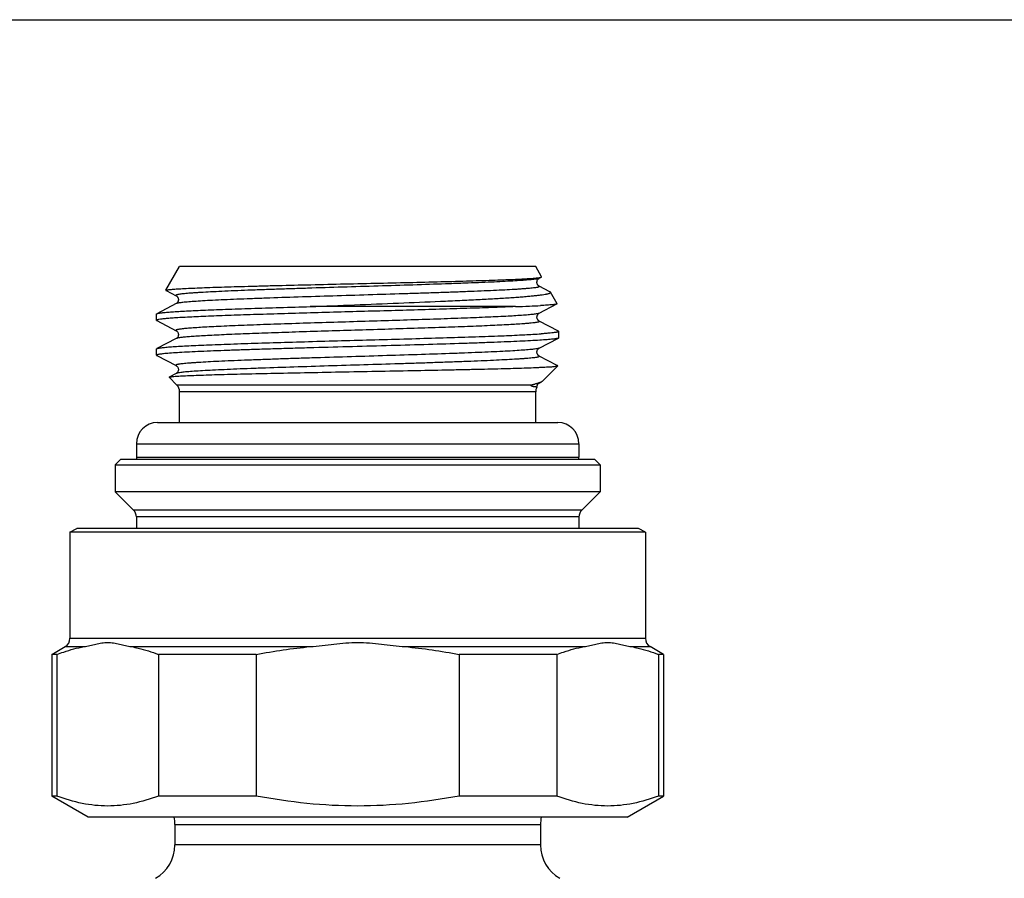
# Model space of a CAD drawing. Units: millimetres. Extents: x 0 to 297, y 0 to 210.
# Drawn here: x 60 to 111, y 165 to 210 of the extents above; entities that cross this region are included whole.
import ezdxf

# ---------------------------------------------------------------- set-up
doc = ezdxf.new("R2010")
doc.units = ezdxf.units.MM
doc.header["$LTSCALE"] = 16.335
doc.layers.get('0').update_dxf_attribs({"linetype": 'CONTINUOUS'})
for name, color, linetype in [('A_STD', 7, 'CONTINUOUS'), ('BEARBEITUNG', 7, 'CONTINUOUS'), ('D18_5-3', 7, 'CONTINUOUS'), ('E_STD', 7, 'CONTINUOUS')]:
    doc.layers.add(name, color=color, linetype=linetype)

msp = doc.modelspace()

# ---------------------------------------------------------------- linework, layer by layer
at = {"color": 7, "linetype": 'Continuous'}
for p, q in [((0, 210), (297, 210)), ((67.435, 195.941), (68.147, 197.174)), ((86.647, 197.174), (68.147, 197.174)), ((86.956, 196.638), (86.647, 197.174)), ((86.831, 196.565), (86.948, 196.626)), ((86.831, 196.565), (86.831, 196.565)), ((86.831, 196.155), (86.831, 196.155)), ((87.387, 195.865), (86.831, 196.155)), ((67.443, 195.929), (67.963, 195.658)), ((87.761, 195.244), (87.416, 195.842)), ((67.963, 195.248), (66.962, 194.726)), ((85.603, 195.095), (74.935, 195.095)), ((86.831, 194.751), (87.753, 195.232)), ((66.947, 194.381), (66.947, 194.711)), ((86.831, 194.751), (86.831, 194.751)), ((66.962, 194.366), (67.963, 193.844)), ((86.831, 194.341), (86.831, 194.341)), ((87.832, 193.819), (86.831, 194.341)), ((67.963, 193.434), (66.962, 192.912)), ((67.963, 193.844), (67.963, 193.844)), ((67.963, 193.434), (67.963, 193.434)), ((86.831, 192.937), (87.832, 193.459)), ((87.847, 193.804), (87.832, 193.819)), ((87.847, 193.474), (87.832, 193.459)), ((87.847, 193.474), (87.847, 193.804)), ((66.947, 192.567), (66.947, 192.897)), ((86.831, 192.937), (86.831, 192.937)), ((66.962, 192.552), (67.963, 192.03)), ((87.759, 192.043), (86.831, 192.527)), ((86.984, 191.211), (87.792, 192.018)), ((87.787, 192.029), (87.759, 192.043)), ((68.001, 191.02), (67.599, 191.422)), ((67.963, 191.62), (67.604, 191.433)), ((67.963, 191.62), (67.963, 191.62)), ((86.427, 191.02), (68.001, 191.02)), ((86.831, 191.123), (86.933, 191.176)), ((86.831, 191.123), (86.831, 191.123)), ((68.147, 189.074), (68.147, 190.667)), ((86.647, 190.667), (68.147, 190.667)), ((86.647, 189.074), (86.647, 190.667)), ((65.097, 187.174), (64.797, 186.874)), ((64.797, 186.874), (64.797, 185.474)), ((64.797, 186.874), (89.997, 186.874)), ((65.097, 187.174), (89.697, 187.174)), ((89.697, 187.174), (89.997, 186.874)), ((89.997, 186.874), (89.997, 185.474)), ((64.797, 185.474), (65.751, 184.52)), ((89.997, 185.474), (64.797, 185.474)), ((89.997, 185.474), (89.043, 184.52)), ((89.043, 184.52), (65.751, 184.52)), ((65.897, 184.167), (65.897, 183.573)), ((88.897, 184.167), (65.897, 184.167)), ((88.897, 184.167), (88.897, 183.573)), ((62.447, 183.372), (62.797, 183.574)), ((62.447, 183.372), (62.447, 177.863)), ((92.347, 183.372), (62.447, 183.372)), ((91.997, 183.574), (62.797, 183.574)), ((92.347, 183.372), (91.997, 183.574)), ((92.347, 183.372), (92.347, 177.863)), ((62.447, 177.863), (92.347, 177.863)), ((61.497, 177.025), (62.197, 177.43)), ((62.197, 177.43), (63.178, 177.43)), ((65.635, 177.43), (74.939, 177.43)), ((79.855, 177.43), (89.159, 177.43)), ((91.616, 177.43), (92.597, 177.43)), ((93.297, 177.025), (92.597, 177.43)), ((61.77, 177.025), (61.497, 177.025)), ((61.77, 177.025), (61.77, 169.671)), ((67.043, 177.025), (67.043, 169.671)), ((72.123, 177.025), (67.043, 177.025)), ((72.123, 177.025), (72.123, 169.671)), ((82.671, 177.025), (82.671, 169.671)), ((87.751, 177.025), (82.671, 177.025)), ((87.751, 177.025), (87.751, 169.671)), ((93.024, 177.025), (93.024, 169.671)), ((93.297, 177.025), (93.024, 177.025)), ((91.397, 168.574), (63.397, 168.574))]:
    msp.add_line(p, q, dxfattribs=at)
for centre, start, end in [((67.647, 190.667), 0, 45), ((87.147, 190.667), 150.3358, 180), ((65.397, 184.167), 0, 45), ((89.397, 184.167), 135, 180), ((61.947, 177.863), 300, 360), ((92.847, 177.863), 180, 240)]:
    msp.add_arc(centre, 0.5, start, end, dxfattribs=at)
for points, knots in [([(67.435, 195.941), (67.436, 195.943), (67.442, 195.947), (67.452, 195.952), (67.468, 195.957), (67.499, 195.964), (67.55, 195.973), (67.626, 195.982), (67.723, 195.992), (67.839, 196.002), (67.974, 196.012), (68.129, 196.022), (68.302, 196.032), (68.571, 196.046), (68.95, 196.063), (69.457, 196.083), (70.029, 196.103), (70.661, 196.123), (71.348, 196.143), (72.084, 196.163), (73.147, 196.191), (74.551, 196.225), (76.292, 196.265), (78.066, 196.305), (79.813, 196.345), (81.473, 196.385), (82.99, 196.426), (84.14, 196.46), (84.949, 196.489), (85.461, 196.509), (85.901, 196.53), (86.267, 196.55), (86.555, 196.57), (86.721, 196.585), (86.79, 196.594)], [0, 0, 0, 0, 0.000381, 0.000981, 0.001824, 0.002918, 0.005869, 0.009845, 0.014843, 0.020854, 0.027869, 0.035876, 0.044858, 0.054797, 0.077472, 0.103717, 0.133324, 0.166051, 0.20163, 0.239772, 0.280158, 0.366312, 0.457229, 0.549863, 0.641086, 0.727798, 0.80703, 0.876047, 0.905958, 0.932446, 0.955278, 0.974252, 0.989204, 1, 1, 1, 1]), ([(86.831, 196.565), (86.819, 196.558), (86.785, 196.548), (86.724, 196.534), (86.64, 196.521), (86.534, 196.507), (86.406, 196.493), (86.193, 196.473), (85.874, 196.449), (85.43, 196.421), (84.909, 196.393), (84.316, 196.365), (83.656, 196.337), (82.936, 196.309), (81.876, 196.27), (80.456, 196.223), (78.678, 196.167), (76.85, 196.112), (75.329, 196.065), (74.139, 196.027), (73.289, 195.999), (72.477, 195.97), (71.714, 195.942), (71.005, 195.914), (70.357, 195.886), (69.778, 195.858), (69.34, 195.834), (69.027, 195.814), (68.823, 195.8), (68.639, 195.786), (68.477, 195.772), (68.335, 195.758), (68.216, 195.744), (68.13, 195.732), (68.073, 195.722), (68.038, 195.715), (68.009, 195.708), (67.986, 195.701), (67.968, 195.694), (67.955, 195.687), (67.947, 195.68), (67.946, 195.671), (67.953, 195.663), (67.959, 195.66), (67.963, 195.658)], [0, 0, 0, 0, 0.002167, 0.005481, 0.009958, 0.0156, 0.022395, 0.03033, 0.04955, 0.073081, 0.100701, 0.132148, 0.167118, 0.205278, 0.24626, 0.335092, 0.430206, 0.52795, 0.624572, 0.671297, 0.716362, 0.759333, 0.799797, 0.837365, 0.871676, 0.902402, 0.929248, 0.941134, 0.951958, 0.961694, 0.970318, 0.977813, 0.984161, 0.989351, 0.99151, 0.993377, 0.994954, 0.996243, 0.997249, 0.997985, 0.998486, 0.998862, 0.999321, 1, 1, 1, 1]), ([(86.831, 196.155), (86.823, 196.159), (86.81, 196.167), (86.791, 196.183), (86.771, 196.204), (86.749, 196.232), (86.73, 196.269), (86.716, 196.313), (86.711, 196.36), (86.716, 196.408), (86.734, 196.463), (86.761, 196.507), (86.792, 196.537), (86.811, 196.553), (86.824, 196.561), (86.831, 196.565)], [0, 0, 0, 0, 0.049013, 0.091588, 0.151128, 0.225243, 0.310363, 0.403475, 0.500175, 0.597319, 0.692004, 0.850456, 0.90856, 0.951309, 1, 1, 1, 1]), ([(86.79, 196.594), (86.797, 196.595), (86.823, 196.598), (86.849, 196.602), (86.868, 196.605)], [0, 0, 0, 0, 0.278343, 1, 1, 1, 1]), ([(86.868, 196.605), (86.885, 196.608), (86.911, 196.613), (86.938, 196.621), (86.948, 196.626)], [0, 0, 0, 0, 0.618443, 1, 1, 1, 1]), ([(86.948, 196.626), (86.949, 196.627), (86.952, 196.628), (86.956, 196.632), (86.957, 196.635), (86.957, 196.637), (86.956, 196.638)], [0, 0, 0, 0, 0.351044, 0.611192, 0.808242, 1, 1, 1, 1]), ([(86.831, 196.155), (86.835, 196.153), (86.841, 196.149), (86.848, 196.142), (86.847, 196.132), (86.839, 196.125), (86.826, 196.119), (86.808, 196.112), (86.785, 196.105), (86.755, 196.098), (86.721, 196.091), (86.663, 196.081), (86.578, 196.069), (86.458, 196.055), (86.317, 196.041), (86.154, 196.027), (85.97, 196.013), (85.766, 195.998), (85.453, 195.979), (85.015, 195.955), (84.435, 195.927), (83.788, 195.899), (83.079, 195.871), (82.315, 195.842), (81.504, 195.814), (80.653, 195.786), (79.464, 195.748), (77.942, 195.701), (76.115, 195.646), (74.337, 195.59), (72.918, 195.543), (71.858, 195.504), (71.137, 195.476), (70.478, 195.448), (69.885, 195.42), (69.364, 195.392), (68.92, 195.364), (68.601, 195.34), (68.388, 195.32), (68.26, 195.306), (68.154, 195.292), (68.07, 195.278), (68.009, 195.265), (67.975, 195.254), (67.963, 195.248)], [0, 0, 0, 0, 0.000677, 0.001134, 0.00151, 0.002013, 0.002752, 0.003761, 0.005053, 0.006632, 0.008502, 0.010663, 0.015859, 0.022212, 0.029711, 0.038341, 0.048081, 0.058908, 0.070798, 0.09765, 0.128381, 0.162696, 0.200267, 0.240733, 0.283704, 0.328768, 0.375492, 0.472108, 0.569844, 0.664947, 0.753769, 0.794746, 0.832901, 0.867867, 0.899309, 0.926926, 0.950454, 0.969672, 0.977606, 0.984401, 0.990042, 0.994519, 0.997833, 1, 1, 1, 1]), ([(67.435, 195.941), (67.435, 195.94), (67.434, 195.938), (67.435, 195.934), (67.439, 195.931), (67.442, 195.93), (67.444, 195.929)], [0, 0, 0, 0, 0.191733, 0.388771, 0.648927, 1, 1, 1, 1]), ([(67.963, 195.658), (67.985, 195.646), (68.014, 195.622), (68.044, 195.581), (68.064, 195.544), (68.078, 195.5), (68.083, 195.453), (68.078, 195.406), (68.064, 195.362), (68.044, 195.325), (68.023, 195.295), (68.002, 195.275), (67.983, 195.26), (67.97, 195.252), (67.963, 195.248)], [0, 0, 0, 0, 0.147926, 0.222746, 0.310349, 0.403922, 0.499753, 0.595713, 0.689675, 0.777404, 0.85162, 0.908688, 0.950937, 1, 1, 1, 1]), ([(74.935, 195.095), (75.7, 195.126), (77.231, 195.187), (79.486, 195.277), (81.312, 195.354), (82.687, 195.417), (83.621, 195.463), (84.474, 195.509), (85.129, 195.549), (85.603, 195.581), (85.919, 195.604), (86.207, 195.628), (86.466, 195.651), (86.695, 195.674), (86.893, 195.698), (87.06, 195.721), (87.179, 195.741), (87.258, 195.758), (87.305, 195.77), (87.344, 195.781), (87.375, 195.793), (87.397, 195.804), (87.413, 195.816), (87.42, 195.829), (87.418, 195.838), (87.416, 195.842)], [0, 0, 0, 0, 0.183368, 0.366427, 0.540097, 0.620646, 0.695614, 0.764033, 0.825014, 0.852462, 0.877758, 0.900819, 0.921571, 0.939943, 0.955879, 0.969327, 0.980251, 0.984761, 0.988635, 0.991876, 0.994494, 0.99651, 0.997975, 0.999026, 1, 1, 1, 1]), ([(87.416, 195.842), (87.413, 195.846), (87.404, 195.855), (87.394, 195.862), (87.387, 195.865)], [0, 0, 0, 0, 0.419527, 1, 1, 1, 1]), ([(85.603, 195.095), (85.239, 195.079), (84.453, 195.048), (83.199, 195.004), (81.806, 194.96), (80.309, 194.916), (78.742, 194.872), (77.142, 194.828), (75.549, 194.784), (74, 194.74), (72.532, 194.695), (71.376, 194.658), (70.517, 194.627), (69.932, 194.605), (69.392, 194.583), (68.9, 194.561), (68.458, 194.539), (68.07, 194.517), (67.737, 194.495), (67.462, 194.473), (67.247, 194.451), (67.105, 194.433), (67.022, 194.416), (66.986, 194.407), (66.965, 194.399), (66.954, 194.393), (66.947, 194.386), (66.947, 194.381)], [0, 0, 0, 0, 0.058625, 0.126327, 0.201494, 0.282335, 0.366922, 0.45324, 0.539231, 0.622843, 0.702084, 0.775065, 0.808659, 0.840048, 0.869049, 0.895486, 0.919204, 0.940061, 0.957937, 0.972725, 0.984343, 0.992733, 0.99571, 0.99788, 0.998669, 0.999271, 1, 1, 1, 1]), ([(66.962, 194.726), (66.971, 194.731), (66.997, 194.74), (67.044, 194.751), (67.108, 194.762), (67.189, 194.773), (67.285, 194.785), (67.446, 194.801), (67.686, 194.821), (68.021, 194.843), (68.416, 194.866), (68.868, 194.889), (69.374, 194.912), (69.932, 194.935), (70.768, 194.966), (71.912, 195.005), (73.383, 195.051), (74.406, 195.08), (74.935, 195.095)], [0, 0, 0, 0, 0.004082, 0.010158, 0.018265, 0.028407, 0.040577, 0.05476, 0.08909, 0.131187, 0.180797, 0.237602, 0.301245, 0.371319, 0.44738, 0.615486, 0.801268, 1, 1, 1, 1]), ([(85.603, 195.095), (85.842, 195.104), (86.274, 195.12), (86.706, 195.14), (86.899, 195.15)], [0, 0, 0, 0, 0.551916, 1, 1, 1, 1]), ([(87.753, 195.232), (87.749, 195.23), (87.739, 195.226), (87.711, 195.218), (87.663, 195.21), (87.588, 195.2), (87.491, 195.19), (87.373, 195.18), (87.173, 195.165), (87.013, 195.156), (86.899, 195.15)], [0, 0, 0, 0, 0.015842, 0.037774, 0.100387, 0.188221, 0.301219, 0.439233, 0.602004, 1, 1, 1, 1]), ([(87.761, 195.244), (87.762, 195.243), (87.763, 195.241), (87.761, 195.237), (87.758, 195.234), (87.755, 195.233), (87.753, 195.232)], [0, 0, 0, 0, 0.191854, 0.388982, 0.649091, 1, 1, 1, 1]), ([(66.947, 194.711), (66.947, 194.712), (66.948, 194.716), (66.953, 194.721), (66.959, 194.724), (66.962, 194.726)], [0, 0, 0, 0, 0.178354, 0.518133, 1, 1, 1, 1]), ([(86.016, 194.646), (85.75, 194.626), (85.139, 194.589), (84.115, 194.541), (82.889, 194.492), (80.963, 194.424), (78.903, 194.36), (76.771, 194.295), (75.169, 194.246), (73.866, 194.204), (72.87, 194.17), (72.171, 194.145), (71.51, 194.12), (70.894, 194.095), (70.327, 194.071), (69.813, 194.046), (69.356, 194.021), (69.013, 194), (68.77, 193.982), (68.611, 193.97), (68.469, 193.957), (68.344, 193.945), (68.236, 193.933), (68.145, 193.92), (68.08, 193.909), (68.037, 193.901), (68.011, 193.894), (67.989, 193.888), (67.972, 193.882), (67.96, 193.876), (67.951, 193.87), (67.946, 193.863), (67.948, 193.855), (67.954, 193.849), (67.96, 193.846), (67.963, 193.844)], [0, 0, 0, 0, 0.04417, 0.101289, 0.169652, 0.24721, 0.420394, 0.510821, 0.6002, 0.685848, 0.726462, 0.765192, 0.801748, 0.835853, 0.867253, 0.895711, 0.921016, 0.942977, 0.952653, 0.961433, 0.969303, 0.97625, 0.982261, 0.987326, 0.991441, 0.993142, 0.994605, 0.995832, 0.996827, 0.997597, 0.99816, 0.998558, 0.998907, 0.99936, 1, 1, 1, 1]), ([(86.831, 194.751), (86.82, 194.745), (86.79, 194.735), (86.735, 194.723), (86.662, 194.71), (86.569, 194.697), (86.457, 194.684), (86.271, 194.666), (86.121, 194.654), (86.016, 194.646)], [0, 0, 0, 0, 0.045308, 0.113236, 0.20416, 0.318093, 0.454945, 0.614485, 1, 1, 1, 1]), ([(86.831, 194.341), (86.823, 194.345), (86.81, 194.353), (86.791, 194.369), (86.771, 194.389), (86.749, 194.418), (86.73, 194.455), (86.716, 194.499), (86.709, 194.561), (86.723, 194.623), (86.75, 194.675), (86.78, 194.715), (86.809, 194.74), (86.831, 194.751)], [0, 0, 0, 0, 0.048996, 0.091646, 0.151175, 0.225156, 0.310365, 0.403735, 0.500658, 0.691736, 0.778079, 0.850821, 1, 1, 1, 1]), ([(66.947, 194.381), (66.947, 194.38), (66.948, 194.376), (66.953, 194.371), (66.959, 194.368), (66.962, 194.366)], [0, 0, 0, 0, 0.178363, 0.518017, 1, 1, 1, 1]), ([(86.016, 194.202), (85.763, 194.183), (85.184, 194.148), (84.215, 194.102), (83.059, 194.055), (81.747, 194.008), (80.314, 193.961), (78.802, 193.914), (77.25, 193.866), (75.702, 193.819), (74.202, 193.772), (72.789, 193.724), (71.685, 193.684), (70.875, 193.651), (70.332, 193.627), (69.838, 193.603), (69.396, 193.58), (69.009, 193.556), (68.681, 193.532), (68.444, 193.512), (68.286, 193.495), (68.19, 193.483), (68.11, 193.471), (68.047, 193.46), (67.999, 193.448), (67.973, 193.439), (67.963, 193.434)], [0, 0, 0, 0, 0.042149, 0.096271, 0.160886, 0.234214, 0.314238, 0.398753, 0.48543, 0.571881, 0.655723, 0.734646, 0.806477, 0.839105, 0.869237, 0.896666, 0.921203, 0.94268, 0.960951, 0.975894, 0.982087, 0.987414, 0.991869, 0.995448, 0.998153, 1, 1, 1, 1]), ([(86.831, 194.341), (86.833, 194.34), (86.838, 194.337), (86.843, 194.333), (86.846, 194.328), (86.848, 194.322), (86.841, 194.313), (86.827, 194.305), (86.805, 194.296), (86.774, 194.288), (86.735, 194.279), (86.688, 194.271), (86.633, 194.262), (86.542, 194.25), (86.408, 194.235), (86.223, 194.218), (86.088, 194.208), (86.016, 194.202)], [0, 0, 0, 0, 0.009663, 0.017332, 0.023349, 0.028412, 0.039768, 0.057975, 0.084891, 0.121043, 0.166622, 0.221687, 0.286244, 0.360277, 0.536635, 0.750178, 1, 1, 1, 1]), ([(87.832, 193.459), (87.82, 193.453), (87.786, 193.442), (87.723, 193.429), (87.635, 193.415), (87.524, 193.402), (87.39, 193.388), (87.164, 193.368), (86.826, 193.345), (86.356, 193.317), (85.802, 193.29), (85.169, 193.262), (84.465, 193.235), (83.694, 193.207), (82.557, 193.169), (81.028, 193.123), (79.108, 193.068), (77.123, 193.013), (75.463, 192.967), (74.159, 192.93), (73.22, 192.902), (72.319, 192.874), (71.467, 192.847), (70.669, 192.819), (69.934, 192.791), (69.268, 192.764), (68.678, 192.736), (68.169, 192.709), (67.798, 192.685), (67.545, 192.666), (67.39, 192.652), (67.257, 192.638), (67.149, 192.625), (67.073, 192.613), (67.025, 192.603), (66.998, 192.596), (66.976, 192.589), (66.959, 192.582), (66.947, 192.573), (66.947, 192.567)], [0, 0, 0, 0, 0.001974, 0.005062, 0.009281, 0.014628, 0.021096, 0.028673, 0.047081, 0.069689, 0.09629, 0.126637, 0.160451, 0.197417, 0.237191, 0.323665, 0.416665, 0.512739, 0.608321, 0.654815, 0.699864, 0.743049, 0.78397, 0.822244, 0.857519, 0.889464, 0.917785, 0.942219, 0.962542, 0.971103, 0.97857, 0.984928, 0.990164, 0.99427, 0.995899, 0.997247, 0.998317, 0.999116, 1, 1, 1, 1]), ([(66.962, 192.912), (66.972, 192.917), (66.999, 192.926), (67.05, 192.938), (67.118, 192.949), (67.204, 192.961), (67.307, 192.973), (67.48, 192.99), (67.739, 193.011), (68.1, 193.034), (68.524, 193.058), (69.011, 193.082), (69.555, 193.105), (70.154, 193.129), (71.049, 193.162), (72.27, 193.203), (73.833, 193.25), (75.495, 193.298), (77.209, 193.345), (78.929, 193.392), (80.606, 193.44), (82.194, 193.487), (83.649, 193.534), (84.931, 193.581), (86.005, 193.628), (86.647, 193.663), (86.928, 193.682)], [0, 0, 0, 0, 0.001716, 0.004297, 0.007759, 0.012102, 0.017323, 0.023417, 0.038177, 0.056289, 0.077629, 0.102051, 0.129388, 0.15945, 0.19203, 0.263825, 0.342788, 0.426733, 0.513339, 0.600207, 0.684934, 0.765174, 0.838707, 0.903501, 0.957762, 1, 1, 1, 1]), ([(67.963, 193.844), (67.97, 193.84), (67.992, 193.827), (68.029, 193.791), (68.061, 193.741), (68.078, 193.686), (68.083, 193.639), (68.078, 193.592), (68.06, 193.536), (68.029, 193.485), (67.991, 193.451), (67.97, 193.438), (67.963, 193.434)], [0, 0, 0, 0, 0.04943, 0.149774, 0.310315, 0.403171, 0.499434, 0.596386, 0.691341, 0.850529, 0.951197, 1, 1, 1, 1]), ([(87.847, 193.804), (87.847, 193.801), (87.843, 193.794), (87.831, 193.787), (87.812, 193.78), (87.787, 193.772), (87.754, 193.765), (87.696, 193.754), (87.605, 193.741), (87.475, 193.726), (87.317, 193.711), (87.132, 193.696), (86.999, 193.686), (86.928, 193.682)], [0, 0, 0, 0, 0.009041, 0.023307, 0.044432, 0.072881, 0.108825, 0.152335, 0.262104, 0.40211, 0.57212, 0.771636, 1, 1, 1, 1]), ([(66.947, 192.897), (66.947, 192.898), (66.948, 192.902), (66.953, 192.907), (66.959, 192.91), (66.962, 192.912)], [0, 0, 0, 0, 0.178433, 0.51818, 1, 1, 1, 1]), ([(86.831, 192.937), (86.819, 192.93), (86.785, 192.92), (86.724, 192.906), (86.64, 192.893), (86.534, 192.879), (86.406, 192.865), (86.193, 192.845), (85.873, 192.821), (85.43, 192.793), (84.909, 192.765), (84.316, 192.737), (83.656, 192.709), (82.936, 192.681), (81.875, 192.642), (80.456, 192.595), (78.678, 192.539), (76.85, 192.484), (75.328, 192.437), (74.139, 192.399), (73.288, 192.371), (72.477, 192.342), (71.714, 192.314), (71.005, 192.286), (70.357, 192.258), (69.778, 192.23), (69.34, 192.206), (69.027, 192.186), (68.823, 192.172), (68.639, 192.158), (68.477, 192.144), (68.335, 192.13), (68.216, 192.116), (68.13, 192.104), (68.073, 192.094), (68.038, 192.087), (68.009, 192.08), (67.986, 192.073), (67.968, 192.066), (67.955, 192.059), (67.947, 192.052), (67.946, 192.043), (67.953, 192.035), (67.959, 192.032), (67.963, 192.03)], [0, 0, 0, 0, 0.002168, 0.005484, 0.009964, 0.015606, 0.022403, 0.03034, 0.049563, 0.073096, 0.100718, 0.132166, 0.167137, 0.205298, 0.24628, 0.335111, 0.430223, 0.527964, 0.624583, 0.671306, 0.716369, 0.759338, 0.799801, 0.837367, 0.871678, 0.902402, 0.929247, 0.941133, 0.951957, 0.961692, 0.970317, 0.977812, 0.98416, 0.98935, 0.991509, 0.993376, 0.994953, 0.996241, 0.997247, 0.997984, 0.998486, 0.998861, 0.999321, 1, 1, 1, 1]), ([(86.831, 192.527), (86.824, 192.531), (86.811, 192.539), (86.792, 192.554), (86.771, 192.574), (86.75, 192.604), (86.73, 192.641), (86.716, 192.685), (86.711, 192.732), (86.716, 192.779), (86.73, 192.823), (86.75, 192.86), (86.772, 192.89), (86.792, 192.91), (86.811, 192.925), (86.824, 192.933), (86.831, 192.937)], [0, 0, 0, 0, 0.049068, 0.091349, 0.148448, 0.222702, 0.310493, 0.404477, 0.500374, 0.596201, 0.689918, 0.777532, 0.85185, 0.908807, 0.950937, 1, 1, 1, 1]), ([(66.947, 192.567), (66.947, 192.566), (66.948, 192.562), (66.953, 192.557), (66.959, 192.554), (66.962, 192.552)], [0, 0, 0, 0, 0.178428, 0.518193, 1, 1, 1, 1]), ([(86.831, 192.527), (86.835, 192.525), (86.841, 192.521), (86.848, 192.514), (86.847, 192.505), (86.839, 192.497), (86.826, 192.491), (86.808, 192.484), (86.785, 192.477), (86.756, 192.47), (86.721, 192.463), (86.664, 192.453), (86.578, 192.441), (86.459, 192.427), (86.318, 192.413), (86.155, 192.399), (85.971, 192.385), (85.767, 192.371), (85.454, 192.351), (85.016, 192.327), (84.437, 192.299), (83.789, 192.271), (83.08, 192.243), (82.317, 192.214), (81.505, 192.186), (80.655, 192.158), (79.465, 192.12), (77.944, 192.073), (76.116, 192.018), (74.338, 191.962), (72.918, 191.915), (71.858, 191.876), (71.138, 191.848), (70.478, 191.82), (69.885, 191.792), (69.364, 191.764), (68.92, 191.736), (68.601, 191.712), (68.388, 191.692), (68.26, 191.678), (68.154, 191.664), (68.07, 191.65), (68.009, 191.637), (67.975, 191.626), (67.963, 191.62)], [0, 0, 0, 0, 0.000679, 0.001138, 0.001514, 0.002015, 0.002751, 0.003757, 0.005046, 0.006623, 0.00849, 0.010649, 0.015838, 0.022187, 0.029681, 0.038306, 0.048041, 0.058865, 0.070751, 0.097598, 0.128323, 0.162634, 0.200203, 0.240666, 0.283638, 0.328703, 0.375428, 0.472049, 0.569794, 0.664908, 0.75374, 0.794722, 0.832882, 0.867853, 0.899299, 0.926919, 0.950451, 0.96967, 0.977606, 0.984401, 0.990042, 0.99452, 0.997833, 1, 1, 1, 1]), ([(67.681, 191.451), (67.706, 191.454), (67.762, 191.461), (67.903, 191.474), (68.135, 191.489), (68.477, 191.507), (68.901, 191.525), (69.403, 191.543), (70.215, 191.568), (71.385, 191.598), (72.944, 191.633), (74.667, 191.668), (76.494, 191.703), (78.36, 191.738), (80.198, 191.773), (81.685, 191.802), (82.813, 191.826), (83.597, 191.844), (84.329, 191.861), (85.003, 191.879), (85.613, 191.896), (86.155, 191.913), (86.561, 191.928), (86.849, 191.94), (87.036, 191.949), (87.202, 191.957), (87.349, 191.966), (87.474, 191.974), (87.579, 191.983), (87.662, 191.991), (87.718, 191.999), (87.753, 192.005), (87.771, 192.009), (87.783, 192.013), (87.79, 192.017), (87.792, 192.018)], [0, 0, 0, 0, 0.003658, 0.00842, 0.021214, 0.038265, 0.059415, 0.084463, 0.113177, 0.180508, 0.258945, 0.345655, 0.437539, 0.531352, 0.623812, 0.711722, 0.753019, 0.792071, 0.828547, 0.86214, 0.892571, 0.919587, 0.942968, 0.953234, 0.962523, 0.970816, 0.978097, 0.984352, 0.98957, 0.993743, 0.996864, 0.998032, 0.998939, 0.999591, 1, 1, 1, 1]), ([(67.963, 192.03), (67.97, 192.026), (67.991, 192.013), (68.029, 191.978), (68.06, 191.928), (68.078, 191.873), (68.083, 191.825), (68.078, 191.778), (68.061, 191.723), (68.029, 191.673), (67.992, 191.637), (67.971, 191.624), (67.963, 191.62)], [0, 0, 0, 0, 0.048751, 0.149037, 0.308324, 0.403227, 0.500162, 0.59652, 0.689387, 0.849678, 0.95059, 1, 1, 1, 1]), ([(87.792, 192.018), (87.792, 192.019), (87.794, 192.021), (87.793, 192.024), (87.791, 192.027), (87.788, 192.028), (87.787, 192.029)], [0, 0, 0, 0, 0.222293, 0.410674, 0.65364, 1, 1, 1, 1]), ([(67.599, 191.422), (67.598, 191.423), (67.597, 191.424), (67.597, 191.428), (67.6, 191.43), (67.602, 191.432), (67.604, 191.433)], [0, 0, 0, 0, 0.221978, 0.410283, 0.653415, 1, 1, 1, 1]), ([(67.604, 191.433), (67.607, 191.435), (67.617, 191.438), (67.642, 191.444), (67.665, 191.448), (67.681, 191.451)], [0, 0, 0, 0, 0.152091, 0.368659, 1, 1, 1, 1]), ([(86.713, 190.914), (86.712, 190.914), (86.712, 190.914), (86.711, 190.914), (86.709, 190.914), (86.705, 190.914), (86.699, 190.915), (86.689, 190.916), (86.676, 190.917), (86.66, 190.918), (86.642, 190.92), (86.621, 190.922), (86.598, 190.925), (86.572, 190.928), (86.544, 190.933), (86.514, 190.939), (86.488, 190.945), (86.466, 190.951), (86.45, 190.956), (86.434, 190.963), (86.422, 190.97), (86.413, 190.978), (86.407, 190.986), (86.405, 190.997), (86.413, 191.01), (86.421, 191.017), (86.427, 191.02)], [0, 0, 0, 0, 0.001106, 0.004173, 0.009208, 0.016205, 0.036069, 0.063715, 0.099079, 0.142081, 0.192615, 0.250551, 0.315712, 0.387865, 0.466677, 0.551661, 0.642038, 0.68887, 0.736471, 0.784479, 0.832458, 0.856529, 0.88147, 0.91309, 0.947361, 1, 1, 1, 1]), ([(86.427, 191.02), (86.436, 191.027), (86.454, 191.034), (86.488, 191.046), (86.524, 191.055), (86.565, 191.065), (86.591, 191.071), (86.604, 191.074)], [0, 0, 0, 0, 0.180704, 0.321119, 0.568866, 0.792743, 1, 1, 1, 1]), ([(86.831, 191.123), (86.821, 191.117), (86.794, 191.108), (86.745, 191.097), (86.68, 191.085), (86.631, 191.078), (86.604, 191.074)], [0, 0, 0, 0, 0.146128, 0.360985, 0.645588, 1, 1, 1, 1]), ([(86.73, 191.105), (86.72, 191.102), (86.678, 191.091), (86.636, 191.081), (86.604, 191.074)], [0, 0, 0, 0, 0.233412, 1, 1, 1, 1]), ([(86.713, 190.914), (86.712, 190.932), (86.716, 190.968), (86.728, 191.001), (86.735, 191.017)], [0, 0, 0, 0, 0.507404, 1, 1, 1, 1]), ([(86.828, 191.134), (86.821, 191.131), (86.788, 191.121), (86.756, 191.111), (86.73, 191.105)], [0, 0, 0, 0, 0.231093, 1, 1, 1, 1]), ([(86.735, 191.017), (86.743, 191.035), (86.761, 191.064), (86.795, 191.099), (86.818, 191.116), (86.831, 191.123)], [0, 0, 0, 0, 0.404212, 0.702583, 1, 1, 1, 1]), ([(86.933, 191.176), (86.926, 191.172), (86.892, 191.156), (86.856, 191.143), (86.828, 191.134)], [0, 0, 0, 0, 0.214058, 1, 1, 1, 1]), ([(86.984, 191.211), (86.981, 191.208), (86.966, 191.194), (86.948, 191.184), (86.933, 191.176)], [0, 0, 0, 0, 0.210834, 1, 1, 1, 1]), ([(63.178, 177.43), (63.28, 177.449), (63.485, 177.492), (63.79, 177.563), (64.096, 177.626), (64.407, 177.654), (64.717, 177.626), (65.023, 177.563), (65.328, 177.492), (65.533, 177.449), (65.635, 177.43)], [0, 0, 0, 0, 0.125423, 0.251165, 0.376263, 0.5, 0.623737, 0.748835, 0.874577, 1, 1, 1, 1]), ([(74.939, 177.43), (75.144, 177.449), (75.553, 177.492), (76.166, 177.563), (76.78, 177.626), (77.397, 177.654), (78.014, 177.626), (78.628, 177.563), (79.241, 177.492), (79.65, 177.449), (79.855, 177.43)], [0, 0, 0, 0, 0.125004, 0.250009, 0.375012, 0.5, 0.624988, 0.749991, 0.874996, 1, 1, 1, 1]), ([(89.159, 177.43), (89.261, 177.449), (89.466, 177.492), (89.771, 177.563), (90.077, 177.626), (90.387, 177.654), (90.698, 177.626), (91.004, 177.563), (91.309, 177.492), (91.514, 177.449), (91.616, 177.43)], [0, 0, 0, 0, 0.125423, 0.251165, 0.376263, 0.5, 0.623737, 0.748835, 0.874577, 1, 1, 1, 1]), ([(61.77, 177.025), (61.886, 177.07), (62.345, 177.236), (62.819, 177.363), (63.178, 177.43)], [0, 0, 0, 0, 0.253825, 1, 1, 1, 1]), ([(65.635, 177.43), (65.754, 177.407), (66.232, 177.306), (66.7, 177.157), (67.043, 177.025)], [0, 0, 0, 0, 0.24668, 1, 1, 1, 1]), ([(87.751, 177.025), (87.866, 177.07), (88.326, 177.236), (88.8, 177.363), (89.159, 177.43)], [0, 0, 0, 0, 0.253825, 1, 1, 1, 1]), ([(91.616, 177.43), (91.735, 177.407), (92.213, 177.306), (92.68, 177.157), (93.024, 177.025)], [0, 0, 0, 0, 0.24668, 1, 1, 1, 1])]:
    msp.add_open_spline(points, degree=3, knots=knots, dxfattribs=at)
for points in [[(72.123, 177.025), (73.055, 177.204), (73.995, 177.341), (74.939, 177.43)], [(79.855, 177.43), (80.799, 177.341), (81.739, 177.204), (82.671, 177.025)]]:
    msp.add_open_spline(points, degree=3, dxfattribs=at)
at = {"layer": 'A_STD', "color": 7, "linetype": 'Continuous'}
for p, q in [((61.497, 177.025), (61.497, 169.671)), ((93.297, 177.025), (93.297, 169.671)), ((63.397, 168.574), (61.497, 169.671)), ((61.77, 169.671), (61.497, 169.671)), ((72.123, 169.671), (67.043, 169.671)), ((87.751, 169.671), (82.671, 169.671)), ((91.397, 168.574), (93.297, 169.671)), ((93.297, 169.671), (93.024, 169.671))]:
    msp.add_line(p, q, dxfattribs=at)
for points, knots in [([(67.043, 169.671), (66.618, 169.508), (65.964, 169.31), (65.073, 169.174), (64.407, 169.14), (63.741, 169.174), (62.85, 169.31), (62.196, 169.508), (61.77, 169.671)], [0, 0, 0, 0, 0.253218, 0.377073, 0.5, 0.622927, 0.746782, 1, 1, 1, 1]), ([(82.671, 169.671), (81.802, 169.505), (80.05, 169.243), (77.397, 169.106), (74.744, 169.243), (72.992, 169.505), (72.123, 169.671)], [0, 0, 0, 0, 0.250008, 0.5, 0.749992, 1, 1, 1, 1]), ([(93.024, 169.671), (92.598, 169.508), (91.944, 169.31), (91.053, 169.174), (90.387, 169.14), (89.721, 169.174), (88.83, 169.31), (88.176, 169.508), (87.751, 169.671)], [0, 0, 0, 0, 0.253218, 0.377073, 0.5, 0.622927, 0.746782, 1, 1, 1, 1])]:
    msp.add_open_spline(points, degree=3, knots=knots, dxfattribs=at)
at = {"layer": 'BEARBEITUNG', "color": 7, "linetype": 'Continuous'}
for centre, start, end in [((65.897, 168.188), 0, 11.1258), ((88.897, 168.188), 168.8742, 180)]:
    msp.add_arc(centre, 2, start, end, dxfattribs=at)
at = {"layer": 'D18_5-3', "color": 7, "linetype": 'Continuous'}
for p, q in [((66.997, 189.074), (87.797, 189.074)), ((65.897, 187.974), (65.897, 187.274)), ((65.897, 187.974), (88.897, 187.974)), ((88.897, 187.974), (88.897, 187.274)), ((65.897, 187.274), (88.897, 187.274))]:
    msp.add_line(p, q, dxfattribs=at)
for centre, start, end in [((66.997, 187.974), 90, 180), ((87.797, 187.974), 0, 90), ((66.997, 187.274), 180, 185.2187), ((87.797, 187.274), 354.7813, 360)]:
    msp.add_arc(centre, 1.1, start, end, dxfattribs=at)
at = {"layer": 'E_STD', "color": 7, "linetype": 'Continuous'}
for p, q in [((67.897, 168.188), (67.897, 167.128)), ((67.897, 168.188), (86.897, 168.188)), ((86.897, 168.188), (86.897, 167.128)), ((86.897, 167.128), (67.897, 167.128))]:
    msp.add_line(p, q, dxfattribs=at)
for centre, start, end in [((65.897, 167.128), 300, 360), ((88.897, 167.128), 180, 240)]:
    msp.add_arc(centre, 2, start, end, dxfattribs=at)

doc.saveas('drawing.dxf')
